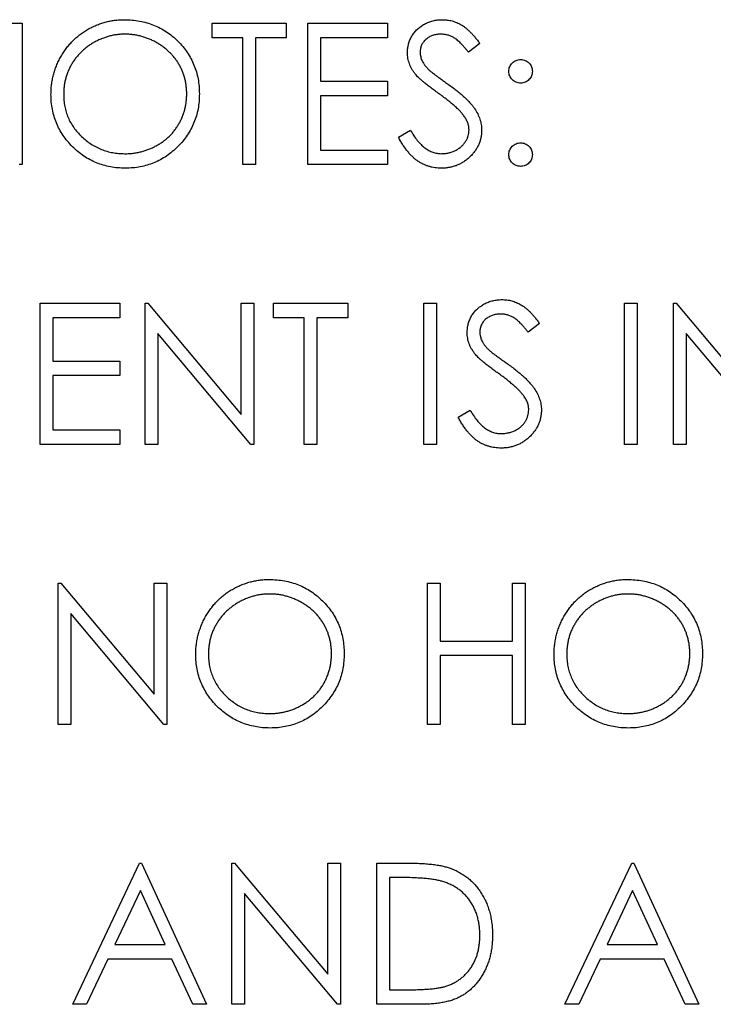
# Model space of a CAD drawing. Units: millimetres. Extents: x 4026 to 15281, y 3865 to 6854.
# Drawn here: x 4050 to 4066, y 6823 to 6845 of the extents above; entities that cross this region are included whole.
import ezdxf

# ---------------------------------------------------------------- set-up
doc = ezdxf.new("R2010")
doc.units = ezdxf.units.MM
doc.header["$LTSCALE"] = 15
doc.header["$MEASUREMENT"] = 0
doc.layers.add('CONST1', color=3, linetype='Continuous')

msp = doc.modelspace()

# ---------------------------------------------------------------- linework, layer by layer
at = {"layer": 'CONST1'}
for p, q in [((4050.019, 6844.896), (4050.304, 6844.896)), ((4050.304, 6844.896), (4050.304, 6841.721)), ((4054.578, 6844.896), (4056.247, 6844.896)), ((4054.578, 6844.57), (4054.578, 6844.896)), ((4056.247, 6844.896), (4056.247, 6844.57)), ((4056.736, 6844.896), (4058.527, 6844.896)), ((4056.736, 6841.721), (4056.736, 6844.896)), ((4058.527, 6844.896), (4058.527, 6844.57)), ((4055.27, 6844.57), (4054.578, 6844.57)), ((4055.27, 6841.721), (4055.27, 6844.57)), ((4055.555, 6844.57), (4055.555, 6841.721)), ((4056.247, 6844.57), (4055.555, 6844.57)), ((4057.021, 6844.57), (4057.021, 6843.593)), ((4058.527, 6844.57), (4057.021, 6844.57)), ((4060.603, 6844.44), (4060.345, 6844.244)), ((4057.021, 6843.593), (4058.527, 6843.593)), ((4058.527, 6843.593), (4058.527, 6843.267)), ((4057.021, 6843.267), (4057.021, 6842.046)), ((4058.527, 6843.267), (4057.021, 6843.267)), ((4058.771, 6842.333), (4059.039, 6842.494)), ((4057.021, 6842.046), (4058.527, 6842.046)), ((4058.527, 6842.046), (4058.527, 6841.721)), ((4050.304, 6841.721), (4050.239, 6841.721)), ((4055.555, 6841.721), (4055.27, 6841.721)), ((4058.527, 6841.721), (4056.736, 6841.721)), ((4050.711, 6838.604), (4052.502, 6838.604)), ((4050.711, 6835.429), (4050.711, 6838.604)), ((4052.502, 6838.604), (4052.502, 6838.278)), ((4053.072, 6838.604), (4053.132, 6838.604)), ((4053.072, 6835.429), (4053.072, 6838.604)), ((4053.132, 6838.604), (4055.23, 6836.105)), ((4055.23, 6838.604), (4055.515, 6838.604)), ((4055.23, 6836.105), (4055.23, 6838.604)), ((4055.515, 6838.604), (4055.515, 6835.429)), ((4055.962, 6838.604), (4057.631, 6838.604)), ((4055.962, 6838.278), (4055.962, 6838.604)), ((4057.631, 6838.604), (4057.631, 6838.278)), ((4059.341, 6838.604), (4059.626, 6838.604)), ((4059.341, 6835.429), (4059.341, 6838.604)), ((4059.626, 6838.604), (4059.626, 6835.429)), ((4063.859, 6838.604), (4064.144, 6838.604)), ((4063.859, 6835.429), (4063.859, 6838.604)), ((4064.144, 6838.604), (4064.144, 6835.429)), ((4064.958, 6838.604), (4065.018, 6838.604)), ((4064.958, 6835.429), (4064.958, 6838.604)), ((4065.018, 6838.604), (4067.116, 6836.105)), ((4050.996, 6838.278), (4050.996, 6837.301)), ((4052.502, 6838.278), (4050.996, 6838.278)), ((4056.654, 6838.278), (4055.962, 6838.278)), ((4056.654, 6835.429), (4056.654, 6838.278)), ((4056.939, 6838.278), (4056.939, 6835.429)), ((4057.631, 6838.278), (4056.939, 6838.278)), ((4061.946, 6838.148), (4061.688, 6837.953)), ((4055.45, 6835.429), (4053.357, 6837.922)), ((4053.357, 6837.922), (4053.357, 6835.429)), ((4065.243, 6837.922), (4065.243, 6835.429)), ((4067.336, 6835.429), (4065.243, 6837.922)), ((4050.996, 6837.301), (4052.502, 6837.301)), ((4052.502, 6837.301), (4052.502, 6836.976)), ((4050.996, 6836.976), (4050.996, 6835.755)), ((4052.502, 6836.976), (4050.996, 6836.976)), ((4060.114, 6836.041), (4060.383, 6836.202)), ((4050.996, 6835.755), (4052.502, 6835.755)), ((4052.502, 6835.755), (4052.502, 6835.429)), ((4052.502, 6835.429), (4050.711, 6835.429)), ((4053.357, 6835.429), (4053.072, 6835.429)), ((4055.515, 6835.429), (4055.45, 6835.429)), ((4056.939, 6835.429), (4056.654, 6835.429)), ((4059.626, 6835.429), (4059.341, 6835.429)), ((4064.144, 6835.429), (4063.859, 6835.429)), ((4065.243, 6835.429), (4064.958, 6835.429)), ((4051.118, 6832.312), (4051.178, 6832.312)), ((4051.118, 6829.137), (4051.118, 6832.312)), ((4051.178, 6832.312), (4053.276, 6829.813)), ((4053.276, 6832.312), (4053.561, 6832.312)), ((4053.276, 6829.813), (4053.276, 6832.312)), ((4053.561, 6832.312), (4053.561, 6829.137)), ((4059.422, 6832.312), (4059.707, 6832.312)), ((4059.422, 6829.137), (4059.422, 6832.312)), ((4059.707, 6832.312), (4059.707, 6831.01)), ((4061.335, 6831.01), (4061.335, 6832.312)), ((4061.335, 6832.312), (4061.62, 6832.312)), ((4061.62, 6832.312), (4061.62, 6829.137)), ((4051.403, 6831.63), (4051.403, 6829.137)), ((4053.496, 6829.137), (4051.403, 6831.63)), ((4059.707, 6831.01), (4061.335, 6831.01)), ((4059.707, 6830.684), (4059.707, 6829.137)), ((4061.335, 6830.684), (4059.707, 6830.684)), ((4061.335, 6829.137), (4061.335, 6830.684)), ((4051.403, 6829.137), (4051.118, 6829.137)), ((4053.561, 6829.137), (4053.496, 6829.137)), ((4059.707, 6829.137), (4059.422, 6829.137)), ((4061.62, 6829.137), (4061.335, 6829.137)), ((4051.444, 6822.846), (4052.95, 6826.021)), ((4052.95, 6826.021), (4052.991, 6826.021)), ((4052.991, 6826.021), (4054.456, 6822.846)), ((4055.026, 6826.021), (4055.086, 6826.021)), ((4055.026, 6822.846), (4055.026, 6826.021)), ((4055.086, 6826.021), (4057.184, 6823.522)), ((4057.184, 6826.021), (4057.468, 6826.021)), ((4057.184, 6823.522), (4057.184, 6826.021)), ((4057.468, 6826.021), (4057.468, 6822.846)), ((4058.283, 6826.021), (4058.924, 6826.021)), ((4058.283, 6822.846), (4058.283, 6826.021)), ((4062.516, 6822.846), (4064.022, 6826.021)), ((4064.022, 6826.021), (4064.063, 6826.021)), ((4064.063, 6826.021), (4065.528, 6822.846)), ((4058.567, 6825.695), (4058.567, 6823.171)), ((4058.791, 6825.695), (4058.567, 6825.695)), ((4052.967, 6825.402), (4052.392, 6824.189)), ((4053.527, 6824.189), (4052.967, 6825.402)), ((4055.311, 6825.339), (4055.311, 6822.846)), ((4057.404, 6822.846), (4055.311, 6825.339)), ((4064.039, 6825.402), (4063.464, 6824.189)), ((4064.599, 6824.189), (4064.039, 6825.402)), ((4052.392, 6824.189), (4053.527, 6824.189)), ((4063.464, 6824.189), (4064.599, 6824.189)), ((4052.238, 6823.863), (4051.755, 6822.846)), ((4053.677, 6823.863), (4052.238, 6823.863)), ((4054.147, 6822.846), (4053.677, 6823.863)), ((4063.31, 6823.863), (4062.827, 6822.846)), ((4064.749, 6823.863), (4063.31, 6823.863)), ((4065.218, 6822.846), (4064.749, 6823.863)), ((4058.567, 6823.171), (4058.932, 6823.171)), ((4051.755, 6822.846), (4051.444, 6822.846)), ((4054.456, 6822.846), (4054.147, 6822.846)), ((4055.311, 6822.846), (4055.026, 6822.846)), ((4057.468, 6822.846), (4057.404, 6822.846)), ((4059.266, 6822.846), (4058.283, 6822.846)), ((4062.827, 6822.846), (4062.516, 6822.846)), ((4065.528, 6822.846), (4065.218, 6822.846))]:
    msp.add_line(p, q, dxfattribs=at)
for points, knots in [([(4050.956, 6843.294), (4050.956, 6843.332), (4050.957, 6843.407), (4050.969, 6843.518), (4050.986, 6843.628), (4051.01, 6843.736), (4051.041, 6843.841), (4051.078, 6843.944), (4051.124, 6844.045), (4051.175, 6844.144), (4051.233, 6844.239), (4051.296, 6844.328), (4051.363, 6844.414), (4051.437, 6844.492), (4051.515, 6844.567), (4051.598, 6844.635), (4051.685, 6844.699), (4051.778, 6844.757), (4051.874, 6844.809), (4051.973, 6844.853), (4052.073, 6844.892), (4052.176, 6844.923), (4052.28, 6844.947), (4052.386, 6844.964), (4052.495, 6844.976), (4052.567, 6844.977), (4052.604, 6844.977)], [0, 0, 0, 0, 0.043209, 0.085873, 0.12812, 0.170152, 0.211918, 0.253753, 0.296006, 0.338443, 0.381015, 0.42282, 0.464089, 0.505126, 0.545975, 0.586985, 0.628339, 0.670084, 0.711992, 0.753039, 0.794049, 0.834886, 0.875498, 0.916547, 0.958004, 1, 1, 1, 1]), ([(4052.604, 6844.977), (4052.663, 6844.976), (4052.778, 6844.973), (4052.948, 6844.95), (4053.11, 6844.912), (4053.266, 6844.86), (4053.413, 6844.791), (4053.553, 6844.708), (4053.686, 6844.61), (4053.81, 6844.497), (4053.923, 6844.374), (4054.023, 6844.243), (4054.106, 6844.104), (4054.175, 6843.959), (4054.228, 6843.806), (4054.266, 6843.647), (4054.289, 6843.48), (4054.292, 6843.367), (4054.293, 6843.309)], [0, 0, 0, 0, 0.06657, 0.130749, 0.1934128, 0.2549894, 0.3161136, 0.3772618, 0.4394008, 0.5029706, 0.566525, 0.6282311, 0.6890906, 0.7493447, 0.8101696, 0.8716098, 0.9348692, 1, 1, 1, 1]), ([(4058.975, 6844.236), (4058.976, 6844.27), (4058.978, 6844.336), (4058.998, 6844.433), (4059.029, 6844.526), (4059.073, 6844.613), (4059.129, 6844.693), (4059.195, 6844.766), (4059.273, 6844.828), (4059.358, 6844.881), (4059.452, 6844.923), (4059.55, 6844.955), (4059.652, 6844.973), (4059.722, 6844.976), (4059.757, 6844.977)], [0, 0, 0, 0, 0.083785, 0.16578, 0.24628, 0.327461, 0.408797, 0.489715, 0.571376, 0.655523, 0.741019, 0.826547, 0.911989, 1, 1, 1, 1]), ([(4059.757, 6844.977), (4059.794, 6844.976), (4059.869, 6844.973), (4059.978, 6844.951), (4060.083, 6844.914), (4060.168, 6844.872), (4060.235, 6844.83), (4060.285, 6844.792), (4060.336, 6844.748), (4060.389, 6844.698), (4060.441, 6844.642), (4060.495, 6844.58), (4060.55, 6844.513), (4060.585, 6844.464), (4060.603, 6844.44)], [0, 0, 0, 0, 0.107233, 0.213252, 0.31883, 0.426794, 0.483646, 0.543604, 0.608308, 0.677127, 0.750686, 0.828713, 0.91219, 1, 1, 1, 1]), ([(4052.618, 6844.651), (4052.588, 6844.651), (4052.528, 6844.65), (4052.439, 6844.641), (4052.351, 6844.627), (4052.264, 6844.607), (4052.179, 6844.581), (4052.094, 6844.55), (4052.011, 6844.513), (4051.93, 6844.47), (4051.851, 6844.424), (4051.777, 6844.372), (4051.706, 6844.317), (4051.641, 6844.257), (4051.58, 6844.194), (4051.522, 6844.127), (4051.47, 6844.056), (4051.422, 6843.981), (4051.38, 6843.903), (4051.342, 6843.823), (4051.311, 6843.74), (4051.286, 6843.655), (4051.265, 6843.569), (4051.251, 6843.48), (4051.242, 6843.388), (4051.241, 6843.327), (4051.241, 6843.295)], [0, 0, 0, 0, 0.042023, 0.083645, 0.124984, 0.166247, 0.207702, 0.249631, 0.291742, 0.334743, 0.37746, 0.419556, 0.461044, 0.502096, 0.542891, 0.583801, 0.624864, 0.666225, 0.707399, 0.748557, 0.789655, 0.83074, 0.87207, 0.913993, 0.956498, 1, 1, 1, 1]), ([(4054.009, 6843.31), (4054.008, 6843.341), (4054.007, 6843.402), (4053.998, 6843.492), (4053.984, 6843.58), (4053.964, 6843.666), (4053.939, 6843.75), (4053.908, 6843.831), (4053.871, 6843.91), (4053.828, 6843.987), (4053.78, 6844.06), (4053.728, 6844.131), (4053.671, 6844.196), (4053.61, 6844.259), (4053.543, 6844.318), (4053.472, 6844.372), (4053.397, 6844.424), (4053.317, 6844.47), (4053.235, 6844.513), (4053.15, 6844.55), (4053.064, 6844.581), (4052.978, 6844.607), (4052.889, 6844.627), (4052.8, 6844.641), (4052.71, 6844.65), (4052.649, 6844.651), (4052.618, 6844.651)], [0, 0, 0, 0, 0.042915, 0.08513, 0.126473, 0.167453, 0.207976, 0.248249, 0.28875, 0.32967, 0.370537, 0.411129, 0.451819, 0.492406, 0.533486, 0.575263, 0.617441, 0.660672, 0.70394, 0.746868, 0.789079, 0.831104, 0.873238, 0.915166, 0.957381, 1, 1, 1, 1]), ([(4059.725, 6844.651), (4059.692, 6844.65), (4059.629, 6844.648), (4059.539, 6844.625), (4059.458, 6844.589), (4059.389, 6844.537), (4059.331, 6844.477), (4059.289, 6844.407), (4059.264, 6844.33), (4059.261, 6844.277), (4059.259, 6844.249)], [0, 0, 0, 0, 0.143073, 0.275903, 0.402371, 0.528414, 0.650356, 0.765895, 0.880774, 1, 1, 1, 1]), ([(4060.345, 6844.244), (4060.33, 6844.264), (4060.3, 6844.303), (4060.254, 6844.357), (4060.211, 6844.406), (4060.169, 6844.449), (4060.13, 6844.488), (4060.092, 6844.521), (4060.055, 6844.549), (4060.009, 6844.579), (4059.951, 6844.608), (4059.879, 6844.633), (4059.803, 6844.648), (4059.751, 6844.65), (4059.725, 6844.651)], [0, 0, 0, 0, 0.098469, 0.189629, 0.274184, 0.352183, 0.423199, 0.488551, 0.548473, 0.60144, 0.701198, 0.799592, 0.898545, 1, 1, 1, 1]), ([(4059.152, 6843.753), (4059.138, 6843.771), (4059.11, 6843.808), (4059.074, 6843.866), (4059.043, 6843.924), (4059.019, 6843.985), (4058.998, 6844.046), (4058.984, 6844.108), (4058.976, 6844.172), (4058.975, 6844.215), (4058.975, 6844.236)], [0, 0, 0, 0, 0.133507, 0.262559, 0.388264, 0.512667, 0.633722, 0.755394, 0.877553, 1, 1, 1, 1]), ([(4059.259, 6844.249), (4059.26, 6844.232), (4059.261, 6844.198), (4059.271, 6844.148), (4059.283, 6844.098), (4059.304, 6844.048), (4059.332, 6843.998), (4059.368, 6843.946), (4059.415, 6843.892), (4059.45, 6843.858), (4059.469, 6843.839)], [0, 0, 0, 0, 0.107285, 0.214746, 0.322939, 0.434116, 0.553412, 0.686073, 0.834256, 1, 1, 1, 1]), ([(4061.254, 6843.817), (4061.255, 6843.834), (4061.257, 6843.869), (4061.272, 6843.919), (4061.297, 6843.964), (4061.331, 6844.004), (4061.371, 6844.039), (4061.417, 6844.063), (4061.466, 6844.079), (4061.501, 6844.081), (4061.519, 6844.082)], [0, 0, 0, 0, 0.126257, 0.2494068, 0.3714648, 0.4988052, 0.6271285, 0.7505355, 0.8722177, 1, 1, 1, 1]), ([(4061.519, 6844.082), (4061.536, 6844.08), (4061.571, 6844.078), (4061.621, 6844.064), (4061.666, 6844.039), (4061.707, 6844.006), (4061.74, 6843.965), (4061.766, 6843.92), (4061.78, 6843.87), (4061.782, 6843.835), (4061.783, 6843.817)], [0, 0, 0, 0, 0.1275189, 0.2499859, 0.3717924, 0.4988704, 0.6259484, 0.7484917, 0.8709588, 1, 1, 1, 1]), ([(4059.672, 6843.321), (4059.639, 6843.345), (4059.575, 6843.39), (4059.486, 6843.458), (4059.406, 6843.519), (4059.336, 6843.576), (4059.276, 6843.627), (4059.225, 6843.673), (4059.184, 6843.714), (4059.162, 6843.741), (4059.152, 6843.753)], [0, 0, 0, 0, 0.181535, 0.347082, 0.495568, 0.628357, 0.74552, 0.845831, 0.930782, 1, 1, 1, 1]), ([(4059.469, 6843.839), (4059.476, 6843.833), (4059.492, 6843.818), (4059.522, 6843.794), (4059.562, 6843.764), (4059.611, 6843.728), (4059.669, 6843.685), (4059.736, 6843.637), (4059.813, 6843.582), (4059.867, 6843.543), (4059.896, 6843.523)], [0, 0, 0, 0, 0.052594, 0.124952, 0.218094, 0.333502, 0.468789, 0.624938, 0.801683, 1, 1, 1, 1]), ([(4061.519, 6843.552), (4061.501, 6843.553), (4061.466, 6843.555), (4061.417, 6843.57), (4061.371, 6843.594), (4061.331, 6843.628), (4061.297, 6843.668), (4061.272, 6843.714), (4061.257, 6843.764), (4061.255, 6843.799), (4061.254, 6843.817)], [0, 0, 0, 0, 0.127574, 0.248624, 0.371829, 0.498962, 0.626095, 0.747954, 0.870903, 1, 1, 1, 1]), ([(4061.783, 6843.817), (4061.782, 6843.799), (4061.78, 6843.764), (4061.766, 6843.714), (4061.74, 6843.669), (4061.707, 6843.628), (4061.666, 6843.595), (4061.621, 6843.57), (4061.571, 6843.555), (4061.536, 6843.553), (4061.519, 6843.552)], [0, 0, 0, 0, 0.129041, 0.251508, 0.374052, 0.50113, 0.628208, 0.750014, 0.872481, 1, 1, 1, 1]), ([(4059.896, 6843.523), (4059.93, 6843.498), (4059.997, 6843.449), (4060.092, 6843.377), (4060.178, 6843.305), (4060.255, 6843.236), (4060.325, 6843.169), (4060.386, 6843.104), (4060.439, 6843.042), (4060.497, 6842.961), (4060.555, 6842.863), (4060.606, 6842.742), (4060.637, 6842.62), (4060.641, 6842.539), (4060.643, 6842.498)], [0, 0, 0, 0, 0.096972, 0.187773, 0.272396, 0.351321, 0.424335, 0.491909, 0.554233, 0.611268, 0.716348, 0.81454, 0.908495, 1, 1, 1, 1]), ([(4052.63, 6841.639), (4052.572, 6841.641), (4052.459, 6841.643), (4052.292, 6841.667), (4052.132, 6841.704), (4051.979, 6841.757), (4051.834, 6841.826), (4051.694, 6841.91), (4051.562, 6842.009), (4051.439, 6842.121), (4051.325, 6842.244), (4051.227, 6842.375), (4051.143, 6842.513), (4051.075, 6842.657), (4051.021, 6842.807), (4050.984, 6842.964), (4050.96, 6843.127), (4050.957, 6843.238), (4050.956, 6843.294)], [0, 0, 0, 0, 0.065819, 0.129747, 0.192072, 0.253459, 0.31457, 0.37628, 0.439026, 0.503267, 0.567493, 0.629705, 0.691, 0.751452, 0.812004, 0.87315, 0.935635, 1, 1, 1, 1]), ([(4051.241, 6843.295), (4051.242, 6843.25), (4051.244, 6843.159), (4051.264, 6843.027), (4051.295, 6842.9), (4051.34, 6842.779), (4051.396, 6842.662), (4051.466, 6842.552), (4051.549, 6842.447), (4051.643, 6842.349), (4051.746, 6842.259), (4051.855, 6842.18), (4051.969, 6842.114), (4052.089, 6842.06), (4052.214, 6842.017), (4052.344, 6841.987), (4052.479, 6841.968), (4052.571, 6841.966), (4052.618, 6841.965)], [0, 0, 0, 0, 0.064504, 0.126899, 0.187747, 0.24815, 0.308586, 0.369583, 0.431827, 0.49618, 0.560668, 0.623504, 0.68526, 0.746537, 0.808327, 0.870486, 0.934317, 1, 1, 1, 1]), ([(4052.618, 6841.965), (4052.65, 6841.965), (4052.712, 6841.966), (4052.804, 6841.975), (4052.895, 6841.989), (4052.985, 6842.008), (4053.072, 6842.033), (4053.158, 6842.063), (4053.241, 6842.1), (4053.323, 6842.141), (4053.401, 6842.187), (4053.476, 6842.237), (4053.545, 6842.292), (4053.611, 6842.351), (4053.672, 6842.413), (4053.729, 6842.48), (4053.781, 6842.551), (4053.828, 6842.626), (4053.871, 6842.704), (4053.908, 6842.784), (4053.939, 6842.867), (4053.964, 6842.951), (4053.984, 6843.038), (4053.998, 6843.127), (4054.007, 6843.218), (4054.008, 6843.279), (4054.009, 6843.31)], [0, 0, 0, 0, 0.043633, 0.086538, 0.129177, 0.171436, 0.213416, 0.255266, 0.297369, 0.339941, 0.382347, 0.423953, 0.464871, 0.505572, 0.546003, 0.586568, 0.627065, 0.668271, 0.709549, 0.750428, 0.791096, 0.832027, 0.873136, 0.914611, 0.956956, 1, 1, 1, 1]), ([(4054.293, 6843.309), (4054.292, 6843.252), (4054.289, 6843.14), (4054.266, 6842.974), (4054.228, 6842.816), (4054.175, 6842.663), (4054.107, 6842.518), (4054.023, 6842.379), (4053.924, 6842.247), (4053.811, 6842.123), (4053.688, 6842.01), (4053.557, 6841.911), (4053.419, 6841.826), (4053.273, 6841.758), (4053.122, 6841.704), (4052.964, 6841.667), (4052.799, 6841.643), (4052.687, 6841.641), (4052.63, 6841.639)], [0, 0, 0, 0, 0.065227, 0.128569, 0.19032, 0.251378, 0.312388, 0.373789, 0.436431, 0.500567, 0.564687, 0.627136, 0.688455, 0.749246, 0.810155, 0.871671, 0.934773, 1, 1, 1, 1]), ([(4060.245, 6842.815), (4060.23, 6842.833), (4060.201, 6842.871), (4060.149, 6842.928), (4060.089, 6842.986), (4060.022, 6843.049), (4059.946, 6843.113), (4059.863, 6843.181), (4059.77, 6843.25), (4059.706, 6843.297), (4059.672, 6843.321)], [0, 0, 0, 0, 0.090279, 0.18953, 0.299198, 0.418926, 0.548376, 0.688136, 0.839084, 1, 1, 1, 1]), ([(4060.359, 6842.503), (4060.357, 6842.529), (4060.354, 6842.583), (4060.331, 6842.662), (4060.295, 6842.741), (4060.262, 6842.789), (4060.245, 6842.815)], [0, 0, 0, 0, 0.234723, 0.477158, 0.728556, 1, 1, 1, 1]), ([(4059.039, 6842.494), (4059.064, 6842.452), (4059.112, 6842.372), (4059.192, 6842.264), (4059.275, 6842.172), (4059.361, 6842.097), (4059.45, 6842.038), (4059.543, 6841.996), (4059.639, 6841.97), (4059.704, 6841.966), (4059.736, 6841.965)], [0, 0, 0, 0, 0.159004, 0.304646, 0.438547, 0.562322, 0.677433, 0.786897, 0.893611, 1, 1, 1, 1]), ([(4059.736, 6841.965), (4059.764, 6841.966), (4059.82, 6841.967), (4059.901, 6841.982), (4059.98, 6842.005), (4060.055, 6842.037), (4060.125, 6842.076), (4060.186, 6842.124), (4060.239, 6842.177), (4060.282, 6842.236), (4060.316, 6842.3), (4060.341, 6842.366), (4060.355, 6842.434), (4060.357, 6842.48), (4060.359, 6842.503)], [0, 0, 0, 0, 0.091264, 0.18093, 0.270088, 0.360156, 0.448343, 0.532666, 0.613834, 0.693982, 0.772716, 0.849335, 0.923967, 1, 1, 1, 1]), ([(4060.643, 6842.498), (4060.643, 6842.47), (4060.642, 6842.414), (4060.628, 6842.331), (4060.608, 6842.25), (4060.578, 6842.173), (4060.542, 6842.098), (4060.495, 6842.027), (4060.441, 6841.958), (4060.38, 6841.894), (4060.312, 6841.835), (4060.241, 6841.782), (4060.165, 6841.738), (4060.087, 6841.702), (4060.004, 6841.674), (4059.918, 6841.654), (4059.828, 6841.641), (4059.767, 6841.64), (4059.736, 6841.639)], [0, 0, 0, 0, 0.061484, 0.121775, 0.18092, 0.240256, 0.300114, 0.361146, 0.423501, 0.488669, 0.553954, 0.617581, 0.680238, 0.742187, 0.804663, 0.868259, 0.93302, 1, 1, 1, 1]), ([(4059.736, 6841.639), (4059.713, 6841.64), (4059.665, 6841.641), (4059.594, 6841.649), (4059.525, 6841.66), (4059.459, 6841.679), (4059.393, 6841.701), (4059.33, 6841.728), (4059.268, 6841.761), (4059.207, 6841.798), (4059.148, 6841.842), (4059.091, 6841.893), (4059.034, 6841.949), (4058.979, 6842.013), (4058.925, 6842.083), (4058.872, 6842.16), (4058.82, 6842.244), (4058.788, 6842.303), (4058.771, 6842.333)], [0, 0, 0, 0, 0.057208, 0.113696, 0.169178, 0.224159, 0.27872, 0.333794, 0.389241, 0.445822, 0.503704, 0.564294, 0.627975, 0.695038, 0.765373, 0.839611, 0.917538, 1, 1, 1, 1]), ([(4061.254, 6841.945), (4061.255, 6841.962), (4061.257, 6841.997), (4061.272, 6842.047), (4061.297, 6842.093), (4061.331, 6842.133), (4061.371, 6842.167), (4061.417, 6842.192), (4061.466, 6842.206), (4061.501, 6842.208), (4061.519, 6842.209)], [0, 0, 0, 0, 0.129097, 0.252046, 0.373905, 0.501038, 0.628171, 0.751376, 0.872426, 1, 1, 1, 1]), ([(4061.519, 6842.209), (4061.536, 6842.208), (4061.571, 6842.206), (4061.621, 6842.192), (4061.666, 6842.167), (4061.707, 6842.133), (4061.74, 6842.093), (4061.766, 6842.048), (4061.78, 6841.997), (4061.782, 6841.962), (4061.783, 6841.945)], [0, 0, 0, 0, 0.127519, 0.249986, 0.371792, 0.49887, 0.625948, 0.748492, 0.870959, 1, 1, 1, 1]), ([(4061.519, 6841.68), (4061.501, 6841.681), (4061.466, 6841.683), (4061.417, 6841.698), (4061.371, 6841.723), (4061.33, 6841.756), (4061.297, 6841.797), (4061.272, 6841.843), (4061.257, 6841.892), (4061.255, 6841.927), (4061.254, 6841.945)], [0, 0, 0, 0, 0.127757, 0.249414, 0.372796, 0.500111, 0.62861, 0.750643, 0.873768, 1, 1, 1, 1]), ([(4061.783, 6841.945), (4061.782, 6841.927), (4061.78, 6841.893), (4061.766, 6841.842), (4061.74, 6841.797), (4061.707, 6841.756), (4061.666, 6841.723), (4061.621, 6841.698), (4061.571, 6841.683), (4061.536, 6841.681), (4061.519, 6841.68)], [0, 0, 0, 0, 0.126178, 0.248821, 0.37154, 0.499984, 0.627244, 0.749226, 0.872298, 1, 1, 1, 1]), ([(4060.318, 6837.944), (4060.319, 6837.978), (4060.321, 6838.044), (4060.341, 6838.142), (4060.372, 6838.234), (4060.416, 6838.322), (4060.473, 6838.401), (4060.538, 6838.475), (4060.616, 6838.536), (4060.701, 6838.59), (4060.795, 6838.632), (4060.893, 6838.664), (4060.995, 6838.681), (4061.065, 6838.684), (4061.1, 6838.685)], [0, 0, 0, 0, 0.083785, 0.16578, 0.24628, 0.327461, 0.408797, 0.489715, 0.571376, 0.655523, 0.741019, 0.826547, 0.911989, 1, 1, 1, 1]), ([(4061.1, 6838.685), (4061.138, 6838.684), (4061.212, 6838.682), (4061.321, 6838.659), (4061.427, 6838.622), (4061.512, 6838.58), (4061.578, 6838.539), (4061.628, 6838.5), (4061.68, 6838.457), (4061.732, 6838.407), (4061.785, 6838.351), (4061.838, 6838.289), (4061.893, 6838.221), (4061.928, 6838.173), (4061.946, 6838.148)], [0, 0, 0, 0, 0.107233, 0.213252, 0.31883, 0.426794, 0.483646, 0.543604, 0.608308, 0.677127, 0.750686, 0.828713, 0.91219, 1, 1, 1, 1]), ([(4061.068, 6838.36), (4061.036, 6838.359), (4060.972, 6838.357), (4060.882, 6838.333), (4060.802, 6838.297), (4060.732, 6838.246), (4060.674, 6838.185), (4060.633, 6838.116), (4060.607, 6838.039), (4060.604, 6837.985), (4060.603, 6837.958)], [0, 0, 0, 0, 0.143073, 0.275903, 0.402371, 0.528414, 0.650356, 0.765895, 0.880774, 1, 1, 1, 1]), ([(4061.688, 6837.953), (4061.673, 6837.973), (4061.643, 6838.011), (4061.597, 6838.065), (4061.555, 6838.115), (4061.512, 6838.158), (4061.473, 6838.196), (4061.435, 6838.229), (4061.398, 6838.257), (4061.352, 6838.287), (4061.294, 6838.317), (4061.222, 6838.342), (4061.146, 6838.357), (4061.094, 6838.359), (4061.068, 6838.36)], [0, 0, 0, 0, 0.098469, 0.189629, 0.274184, 0.352183, 0.423199, 0.488551, 0.548473, 0.60144, 0.701198, 0.799592, 0.898545, 1, 1, 1, 1]), ([(4060.495, 6837.461), (4060.481, 6837.48), (4060.454, 6837.516), (4060.417, 6837.574), (4060.386, 6837.633), (4060.362, 6837.693), (4060.342, 6837.754), (4060.328, 6837.817), (4060.319, 6837.88), (4060.318, 6837.923), (4060.318, 6837.944)], [0, 0, 0, 0, 0.133507, 0.262559, 0.388264, 0.512667, 0.633722, 0.755394, 0.877553, 1, 1, 1, 1]), ([(4060.603, 6837.958), (4060.603, 6837.941), (4060.604, 6837.907), (4060.614, 6837.856), (4060.627, 6837.806), (4060.647, 6837.756), (4060.675, 6837.706), (4060.712, 6837.654), (4060.758, 6837.601), (4060.793, 6837.566), (4060.812, 6837.548)], [0, 0, 0, 0, 0.107285, 0.214746, 0.322939, 0.434116, 0.553412, 0.686073, 0.834256, 1, 1, 1, 1]), ([(4060.812, 6837.548), (4060.819, 6837.541), (4060.835, 6837.527), (4060.866, 6837.502), (4060.906, 6837.473), (4060.954, 6837.436), (4061.012, 6837.393), (4061.08, 6837.345), (4061.156, 6837.29), (4061.21, 6837.252), (4061.239, 6837.231)], [0, 0, 0, 0, 0.052594, 0.124952, 0.218094, 0.333502, 0.468789, 0.624938, 0.801683, 1, 1, 1, 1]), ([(4061.016, 6837.029), (4060.982, 6837.053), (4060.918, 6837.098), (4060.829, 6837.166), (4060.749, 6837.228), (4060.679, 6837.284), (4060.619, 6837.336), (4060.568, 6837.381), (4060.528, 6837.422), (4060.505, 6837.449), (4060.495, 6837.461)], [0, 0, 0, 0, 0.181535, 0.347082, 0.495568, 0.628357, 0.74552, 0.845831, 0.930782, 1, 1, 1, 1]), ([(4061.239, 6837.231), (4061.273, 6837.206), (4061.34, 6837.158), (4061.435, 6837.085), (4061.521, 6837.014), (4061.599, 6836.944), (4061.668, 6836.878), (4061.729, 6836.813), (4061.783, 6836.75), (4061.84, 6836.67), (4061.899, 6836.571), (4061.949, 6836.45), (4061.981, 6836.329), (4061.985, 6836.247), (4061.987, 6836.207)], [0, 0, 0, 0, 0.096972, 0.187773, 0.272396, 0.351321, 0.424335, 0.491909, 0.554233, 0.611268, 0.716348, 0.81454, 0.908495, 1, 1, 1, 1]), ([(4061.588, 6836.523), (4061.574, 6836.541), (4061.544, 6836.579), (4061.493, 6836.636), (4061.432, 6836.695), (4061.365, 6836.757), (4061.289, 6836.821), (4061.206, 6836.889), (4061.114, 6836.959), (4061.049, 6837.005), (4061.016, 6837.029)], [0, 0, 0, 0, 0.090279, 0.18953, 0.299198, 0.418926, 0.548376, 0.688136, 0.839084, 1, 1, 1, 1]), ([(4061.702, 6836.211), (4061.7, 6836.238), (4061.698, 6836.291), (4061.675, 6836.371), (4061.639, 6836.449), (4061.605, 6836.498), (4061.588, 6836.523)], [0, 0, 0, 0, 0.234723, 0.477158, 0.728556, 1, 1, 1, 1]), ([(4060.383, 6836.202), (4060.408, 6836.161), (4060.455, 6836.081), (4060.535, 6835.972), (4060.618, 6835.88), (4060.704, 6835.805), (4060.793, 6835.746), (4060.886, 6835.704), (4060.982, 6835.678), (4061.047, 6835.675), (4061.08, 6835.673)], [0, 0, 0, 0, 0.159004, 0.304646, 0.438547, 0.562322, 0.677433, 0.786897, 0.893611, 1, 1, 1, 1]), ([(4061.08, 6835.673), (4061.108, 6835.674), (4061.163, 6835.676), (4061.244, 6835.69), (4061.323, 6835.713), (4061.398, 6835.745), (4061.468, 6835.785), (4061.529, 6835.832), (4061.582, 6835.885), (4061.626, 6835.945), (4061.659, 6836.009), (4061.684, 6836.074), (4061.699, 6836.142), (4061.701, 6836.188), (4061.702, 6836.211)], [0, 0, 0, 0, 0.091264, 0.18093, 0.270088, 0.360156, 0.448343, 0.532666, 0.613834, 0.693982, 0.772716, 0.849335, 0.923967, 1, 1, 1, 1]), ([(4061.987, 6836.207), (4061.986, 6836.178), (4061.985, 6836.122), (4061.971, 6836.039), (4061.951, 6835.959), (4061.922, 6835.882), (4061.885, 6835.807), (4061.839, 6835.736), (4061.785, 6835.667), (4061.723, 6835.602), (4061.655, 6835.543), (4061.584, 6835.49), (4061.509, 6835.446), (4061.43, 6835.41), (4061.347, 6835.382), (4061.261, 6835.362), (4061.172, 6835.35), (4061.111, 6835.348), (4061.08, 6835.348)], [0, 0, 0, 0, 0.061484, 0.121775, 0.18092, 0.240256, 0.300114, 0.361146, 0.423501, 0.488669, 0.553954, 0.617581, 0.680238, 0.742187, 0.804663, 0.868259, 0.93302, 1, 1, 1, 1]), ([(4061.08, 6835.348), (4061.056, 6835.348), (4061.008, 6835.349), (4060.938, 6835.357), (4060.869, 6835.369), (4060.802, 6835.387), (4060.736, 6835.409), (4060.673, 6835.436), (4060.611, 6835.469), (4060.55, 6835.507), (4060.491, 6835.55), (4060.434, 6835.601), (4060.377, 6835.658), (4060.322, 6835.721), (4060.268, 6835.792), (4060.215, 6835.869), (4060.163, 6835.952), (4060.131, 6836.011), (4060.114, 6836.041)], [0, 0, 0, 0, 0.057208, 0.113696, 0.169178, 0.224159, 0.27872, 0.333794, 0.389241, 0.445822, 0.503704, 0.564294, 0.627975, 0.695038, 0.765373, 0.839611, 0.917538, 1, 1, 1, 1]), ([(4054.212, 6830.711), (4054.213, 6830.749), (4054.213, 6830.824), (4054.225, 6830.935), (4054.242, 6831.045), (4054.266, 6831.152), (4054.298, 6831.258), (4054.335, 6831.361), (4054.38, 6831.462), (4054.432, 6831.561), (4054.489, 6831.655), (4054.553, 6831.745), (4054.62, 6831.83), (4054.693, 6831.909), (4054.771, 6831.983), (4054.854, 6832.052), (4054.942, 6832.116), (4055.035, 6832.173), (4055.13, 6832.225), (4055.229, 6832.27), (4055.33, 6832.308), (4055.432, 6832.339), (4055.536, 6832.364), (4055.643, 6832.381), (4055.751, 6832.392), (4055.824, 6832.393), (4055.861, 6832.394)], [0, 0, 0, 0, 0.043209, 0.085873, 0.12812, 0.170152, 0.211918, 0.253753, 0.296006, 0.338443, 0.381015, 0.42282, 0.464089, 0.505126, 0.545975, 0.586985, 0.628339, 0.670084, 0.711992, 0.753039, 0.794049, 0.834886, 0.875498, 0.916547, 0.958004, 1, 1, 1, 1]), ([(4055.861, 6832.394), (4055.919, 6832.392), (4056.035, 6832.389), (4056.205, 6832.367), (4056.367, 6832.328), (4056.522, 6832.277), (4056.67, 6832.208), (4056.81, 6832.125), (4056.943, 6832.026), (4057.066, 6831.913), (4057.179, 6831.791), (4057.279, 6831.659), (4057.363, 6831.521), (4057.431, 6831.375), (4057.485, 6831.223), (4057.522, 6831.063), (4057.546, 6830.897), (4057.548, 6830.784), (4057.55, 6830.726)], [0, 0, 0, 0, 0.06657, 0.130749, 0.1934128, 0.2549894, 0.3161136, 0.3772618, 0.4394008, 0.5029706, 0.566525, 0.6282311, 0.6890906, 0.7493447, 0.8101696, 0.8716098, 0.9348692, 1, 1, 1, 1]), ([(4062.272, 6830.711), (4062.272, 6830.749), (4062.273, 6830.824), (4062.285, 6830.935), (4062.302, 6831.045), (4062.326, 6831.152), (4062.357, 6831.258), (4062.394, 6831.361), (4062.44, 6831.462), (4062.491, 6831.561), (4062.549, 6831.655), (4062.612, 6831.745), (4062.679, 6831.83), (4062.753, 6831.909), (4062.831, 6831.983), (4062.914, 6832.052), (4063.001, 6832.116), (4063.094, 6832.173), (4063.19, 6832.225), (4063.289, 6832.27), (4063.389, 6832.308), (4063.492, 6832.339), (4063.596, 6832.364), (4063.702, 6832.381), (4063.811, 6832.392), (4063.884, 6832.393), (4063.92, 6832.394)], [0, 0, 0, 0, 0.043209, 0.085873, 0.12812, 0.170152, 0.211918, 0.253753, 0.296006, 0.338443, 0.381015, 0.42282, 0.464089, 0.505126, 0.545975, 0.586985, 0.628339, 0.670084, 0.711992, 0.753039, 0.794049, 0.834886, 0.875498, 0.916547, 0.958004, 1, 1, 1, 1]), ([(4063.92, 6832.394), (4063.979, 6832.392), (4064.094, 6832.389), (4064.264, 6832.367), (4064.426, 6832.328), (4064.582, 6832.277), (4064.729, 6832.208), (4064.87, 6832.125), (4065.002, 6832.026), (4065.126, 6831.913), (4065.239, 6831.791), (4065.339, 6831.659), (4065.422, 6831.521), (4065.491, 6831.375), (4065.544, 6831.223), (4065.582, 6831.063), (4065.605, 6830.897), (4065.608, 6830.784), (4065.609, 6830.726)], [0, 0, 0, 0, 0.06657, 0.130749, 0.1934128, 0.2549894, 0.3161136, 0.3772618, 0.4394008, 0.5029706, 0.566525, 0.6282311, 0.6890906, 0.7493447, 0.8101696, 0.8716098, 0.9348692, 1, 1, 1, 1]), ([(4055.875, 6832.068), (4055.844, 6832.068), (4055.784, 6832.067), (4055.695, 6832.057), (4055.607, 6832.044), (4055.521, 6832.024), (4055.435, 6831.997), (4055.351, 6831.967), (4055.268, 6831.929), (4055.186, 6831.887), (4055.107, 6831.84), (4055.033, 6831.789), (4054.963, 6831.733), (4054.897, 6831.674), (4054.836, 6831.611), (4054.778, 6831.544), (4054.726, 6831.472), (4054.679, 6831.398), (4054.636, 6831.32), (4054.598, 6831.24), (4054.567, 6831.157), (4054.542, 6831.072), (4054.521, 6830.985), (4054.508, 6830.896), (4054.498, 6830.805), (4054.497, 6830.743), (4054.497, 6830.712)], [0, 0, 0, 0, 0.042023, 0.083645, 0.124984, 0.166247, 0.207702, 0.249631, 0.291742, 0.334743, 0.37746, 0.419556, 0.461044, 0.502096, 0.542891, 0.583801, 0.624864, 0.666225, 0.707399, 0.748557, 0.789655, 0.83074, 0.87207, 0.913993, 0.956498, 1, 1, 1, 1]), ([(4057.265, 6830.727), (4057.265, 6830.757), (4057.264, 6830.819), (4057.254, 6830.909), (4057.241, 6830.997), (4057.221, 6831.083), (4057.195, 6831.166), (4057.164, 6831.248), (4057.127, 6831.327), (4057.085, 6831.403), (4057.037, 6831.477), (4056.985, 6831.547), (4056.927, 6831.613), (4056.866, 6831.676), (4056.8, 6831.735), (4056.728, 6831.789), (4056.653, 6831.84), (4056.573, 6831.887), (4056.491, 6831.93), (4056.406, 6831.966), (4056.321, 6831.998), (4056.234, 6832.024), (4056.146, 6832.044), (4056.056, 6832.057), (4055.966, 6832.067), (4055.905, 6832.068), (4055.875, 6832.068)], [0, 0, 0, 0, 0.042915, 0.08513, 0.126473, 0.167453, 0.207976, 0.248249, 0.28875, 0.32967, 0.370537, 0.411129, 0.451819, 0.492406, 0.533486, 0.575263, 0.617441, 0.660672, 0.70394, 0.746868, 0.789079, 0.831104, 0.873238, 0.915166, 0.957381, 1, 1, 1, 1]), ([(4063.934, 6832.068), (4063.904, 6832.068), (4063.844, 6832.067), (4063.755, 6832.057), (4063.667, 6832.044), (4063.58, 6832.024), (4063.495, 6831.997), (4063.41, 6831.967), (4063.327, 6831.929), (4063.246, 6831.887), (4063.167, 6831.84), (4063.093, 6831.789), (4063.022, 6831.733), (4062.957, 6831.674), (4062.896, 6831.611), (4062.838, 6831.544), (4062.786, 6831.472), (4062.738, 6831.398), (4062.696, 6831.32), (4062.658, 6831.24), (4062.627, 6831.157), (4062.602, 6831.072), (4062.581, 6830.985), (4062.567, 6830.896), (4062.558, 6830.805), (4062.557, 6830.743), (4062.557, 6830.712)], [0, 0, 0, 0, 0.042023, 0.083645, 0.124984, 0.166247, 0.207702, 0.249631, 0.291742, 0.334743, 0.37746, 0.419556, 0.461044, 0.502096, 0.542891, 0.583801, 0.624864, 0.666225, 0.707399, 0.748557, 0.789655, 0.83074, 0.87207, 0.913993, 0.956498, 1, 1, 1, 1]), ([(4065.325, 6830.727), (4065.324, 6830.757), (4065.323, 6830.819), (4065.314, 6830.909), (4065.3, 6830.997), (4065.28, 6831.083), (4065.255, 6831.166), (4065.224, 6831.248), (4065.187, 6831.327), (4065.144, 6831.403), (4065.096, 6831.477), (4065.044, 6831.547), (4064.987, 6831.613), (4064.926, 6831.676), (4064.859, 6831.735), (4064.788, 6831.789), (4064.713, 6831.84), (4064.633, 6831.887), (4064.551, 6831.93), (4064.466, 6831.966), (4064.38, 6831.998), (4064.294, 6832.024), (4064.205, 6832.044), (4064.116, 6832.057), (4064.026, 6832.067), (4063.965, 6832.068), (4063.934, 6832.068)], [0, 0, 0, 0, 0.042915, 0.08513, 0.126473, 0.167453, 0.207976, 0.248249, 0.28875, 0.32967, 0.370537, 0.411129, 0.451819, 0.492406, 0.533486, 0.575263, 0.617441, 0.660672, 0.70394, 0.746868, 0.789079, 0.831104, 0.873238, 0.915166, 0.957381, 1, 1, 1, 1]), ([(4055.886, 6829.056), (4055.829, 6829.057), (4055.715, 6829.06), (4055.549, 6829.084), (4055.389, 6829.121), (4055.236, 6829.174), (4055.09, 6829.243), (4054.951, 6829.326), (4054.819, 6829.426), (4054.695, 6829.538), (4054.582, 6829.661), (4054.483, 6829.792), (4054.4, 6829.93), (4054.331, 6830.074), (4054.277, 6830.224), (4054.24, 6830.381), (4054.216, 6830.544), (4054.213, 6830.655), (4054.212, 6830.711)], [0, 0, 0, 0, 0.065819, 0.129747, 0.192072, 0.253459, 0.31457, 0.37628, 0.439026, 0.503267, 0.567493, 0.629705, 0.691, 0.751452, 0.812004, 0.87315, 0.935635, 1, 1, 1, 1]), ([(4054.497, 6830.712), (4054.498, 6830.666), (4054.5, 6830.576), (4054.52, 6830.444), (4054.551, 6830.317), (4054.596, 6830.195), (4054.653, 6830.079), (4054.723, 6829.968), (4054.805, 6829.864), (4054.9, 6829.765), (4055.002, 6829.676), (4055.111, 6829.597), (4055.226, 6829.53), (4055.346, 6829.476), (4055.47, 6829.433), (4055.601, 6829.404), (4055.736, 6829.384), (4055.828, 6829.382), (4055.875, 6829.382)], [0, 0, 0, 0, 0.064504, 0.126899, 0.187747, 0.24815, 0.308586, 0.369583, 0.431827, 0.49618, 0.560668, 0.623504, 0.68526, 0.746537, 0.808327, 0.870486, 0.934317, 1, 1, 1, 1]), ([(4055.875, 6829.382), (4055.906, 6829.382), (4055.968, 6829.383), (4056.061, 6829.391), (4056.152, 6829.405), (4056.241, 6829.425), (4056.328, 6829.45), (4056.414, 6829.48), (4056.497, 6829.517), (4056.579, 6829.557), (4056.657, 6829.604), (4056.732, 6829.654), (4056.802, 6829.709), (4056.867, 6829.767), (4056.929, 6829.83), (4056.985, 6829.897), (4057.037, 6829.968), (4057.085, 6830.043), (4057.127, 6830.121), (4057.164, 6830.201), (4057.195, 6830.283), (4057.221, 6830.368), (4057.241, 6830.455), (4057.254, 6830.543), (4057.264, 6830.634), (4057.265, 6830.696), (4057.265, 6830.727)], [0, 0, 0, 0, 0.043633, 0.086538, 0.129177, 0.171436, 0.213416, 0.255266, 0.297369, 0.339941, 0.382347, 0.423953, 0.464871, 0.505572, 0.546003, 0.586568, 0.627065, 0.668271, 0.709549, 0.750428, 0.791096, 0.832027, 0.873136, 0.914611, 0.956956, 1, 1, 1, 1]), ([(4057.55, 6830.726), (4057.548, 6830.669), (4057.546, 6830.556), (4057.522, 6830.391), (4057.485, 6830.232), (4057.432, 6830.08), (4057.363, 6829.934), (4057.279, 6829.796), (4057.18, 6829.664), (4057.068, 6829.54), (4056.945, 6829.427), (4056.813, 6829.328), (4056.675, 6829.243), (4056.53, 6829.175), (4056.379, 6829.121), (4056.22, 6829.084), (4056.056, 6829.06), (4055.943, 6829.057), (4055.886, 6829.056)], [0, 0, 0, 0, 0.065227, 0.128569, 0.19032, 0.251378, 0.312388, 0.373789, 0.436431, 0.500567, 0.564687, 0.627136, 0.688455, 0.749246, 0.810155, 0.871671, 0.934773, 1, 1, 1, 1]), ([(4063.946, 6829.056), (4063.888, 6829.057), (4063.775, 6829.06), (4063.608, 6829.084), (4063.448, 6829.121), (4063.295, 6829.174), (4063.15, 6829.243), (4063.01, 6829.326), (4062.878, 6829.426), (4062.755, 6829.538), (4062.641, 6829.661), (4062.543, 6829.792), (4062.459, 6829.93), (4062.391, 6830.074), (4062.337, 6830.224), (4062.3, 6830.381), (4062.276, 6830.544), (4062.273, 6830.655), (4062.272, 6830.711)], [0, 0, 0, 0, 0.065819, 0.129747, 0.192072, 0.253459, 0.31457, 0.37628, 0.439026, 0.503267, 0.567493, 0.629705, 0.691, 0.751452, 0.812004, 0.87315, 0.935635, 1, 1, 1, 1]), ([(4062.557, 6830.712), (4062.558, 6830.666), (4062.56, 6830.576), (4062.58, 6830.444), (4062.611, 6830.317), (4062.656, 6830.195), (4062.712, 6830.079), (4062.782, 6829.968), (4062.865, 6829.864), (4062.959, 6829.765), (4063.062, 6829.676), (4063.171, 6829.597), (4063.285, 6829.53), (4063.405, 6829.476), (4063.53, 6829.433), (4063.66, 6829.404), (4063.795, 6829.384), (4063.888, 6829.382), (4063.934, 6829.382)], [0, 0, 0, 0, 0.064504, 0.126899, 0.187747, 0.24815, 0.308586, 0.369583, 0.431827, 0.49618, 0.560668, 0.623504, 0.68526, 0.746537, 0.808327, 0.870486, 0.934317, 1, 1, 1, 1]), ([(4063.934, 6829.382), (4063.966, 6829.382), (4064.028, 6829.383), (4064.12, 6829.391), (4064.211, 6829.405), (4064.301, 6829.425), (4064.388, 6829.45), (4064.474, 6829.48), (4064.557, 6829.517), (4064.639, 6829.557), (4064.717, 6829.604), (4064.792, 6829.654), (4064.861, 6829.709), (4064.927, 6829.767), (4064.988, 6829.83), (4065.045, 6829.897), (4065.097, 6829.968), (4065.144, 6830.043), (4065.187, 6830.121), (4065.224, 6830.201), (4065.255, 6830.283), (4065.28, 6830.368), (4065.3, 6830.455), (4065.314, 6830.543), (4065.323, 6830.634), (4065.324, 6830.696), (4065.325, 6830.727)], [0, 0, 0, 0, 0.043633, 0.086538, 0.129177, 0.171436, 0.213416, 0.255266, 0.297369, 0.339941, 0.382347, 0.423953, 0.464871, 0.505572, 0.546003, 0.586568, 0.627065, 0.668271, 0.709549, 0.750428, 0.791096, 0.832027, 0.873136, 0.914611, 0.956956, 1, 1, 1, 1]), ([(4065.609, 6830.726), (4065.608, 6830.669), (4065.605, 6830.556), (4065.582, 6830.391), (4065.544, 6830.232), (4065.491, 6830.08), (4065.423, 6829.934), (4065.339, 6829.796), (4065.24, 6829.664), (4065.127, 6829.54), (4065.004, 6829.427), (4064.873, 6829.328), (4064.735, 6829.243), (4064.59, 6829.175), (4064.438, 6829.121), (4064.28, 6829.084), (4064.115, 6829.06), (4064.003, 6829.057), (4063.946, 6829.056)], [0, 0, 0, 0, 0.065227, 0.128569, 0.19032, 0.251378, 0.312388, 0.373789, 0.436431, 0.500567, 0.564687, 0.627136, 0.688455, 0.749246, 0.810155, 0.871671, 0.934773, 1, 1, 1, 1]), ([(4058.924, 6826.021), (4058.979, 6826.02), (4059.087, 6826.019), (4059.243, 6826.015), (4059.387, 6826.006), (4059.519, 6825.993), (4059.639, 6825.978), (4059.747, 6825.958), (4059.844, 6825.935), (4059.903, 6825.915), (4059.931, 6825.906)], [0, 0, 0, 0, 0.164289, 0.317406, 0.458844, 0.589367, 0.707831, 0.81577, 0.91288, 1, 1, 1, 1]), ([(4059.931, 6825.906), (4059.968, 6825.892), (4060.04, 6825.864), (4060.144, 6825.812), (4060.241, 6825.753), (4060.333, 6825.687), (4060.417, 6825.612), (4060.497, 6825.531), (4060.569, 6825.442), (4060.635, 6825.345), (4060.695, 6825.244), (4060.747, 6825.136), (4060.79, 6825.024), (4060.826, 6824.907), (4060.854, 6824.785), (4060.873, 6824.659), (4060.886, 6824.527), (4060.887, 6824.438), (4060.888, 6824.393)], [0, 0, 0, 0, 0.061545, 0.121694, 0.181155, 0.239875, 0.298702, 0.357647, 0.417605, 0.478494, 0.540407, 0.602345, 0.665004, 0.728559, 0.793651, 0.860534, 0.929236, 1, 1, 1, 1]), ([(4059.766, 6825.606), (4059.74, 6825.613), (4059.683, 6825.629), (4059.591, 6825.646), (4059.487, 6825.661), (4059.371, 6825.674), (4059.243, 6825.683), (4059.103, 6825.69), (4058.951, 6825.695), (4058.845, 6825.695), (4058.791, 6825.695)], [0, 0, 0, 0, 0.084319, 0.179285, 0.286583, 0.405111, 0.535593, 0.67819, 0.832976, 1, 1, 1, 1]), ([(4060.603, 6824.394), (4060.602, 6824.431), (4060.601, 6824.504), (4060.59, 6824.611), (4060.573, 6824.714), (4060.549, 6824.813), (4060.518, 6824.908), (4060.479, 6824.998), (4060.435, 6825.085), (4060.383, 6825.167), (4060.325, 6825.244), (4060.261, 6825.315), (4060.192, 6825.379), (4060.118, 6825.438), (4060.038, 6825.49), (4059.953, 6825.536), (4059.862, 6825.575), (4059.799, 6825.595), (4059.766, 6825.606)], [0, 0, 0, 0, 0.070151, 0.137813, 0.203226, 0.267174, 0.330024, 0.391794, 0.453084, 0.514334, 0.575, 0.634865, 0.694116, 0.753442, 0.813126, 0.87408, 0.936007, 1, 1, 1, 1]), ([(4060.888, 6824.393), (4060.887, 6824.354), (4060.886, 6824.276), (4060.876, 6824.163), (4060.861, 6824.052), (4060.839, 6823.945), (4060.811, 6823.842), (4060.776, 6823.742), (4060.735, 6823.645), (4060.688, 6823.553), (4060.636, 6823.466), (4060.58, 6823.384), (4060.521, 6823.308), (4060.457, 6823.238), (4060.39, 6823.174), (4060.319, 6823.116), (4060.244, 6823.064), (4060.165, 6823.016), (4060.08, 6822.975), (4059.988, 6822.94), (4059.887, 6822.911), (4059.778, 6822.887), (4059.662, 6822.868), (4059.537, 6822.855), (4059.404, 6822.847), (4059.313, 6822.846), (4059.266, 6822.846)], [0, 0, 0, 0, 0.046081, 0.090807, 0.134295, 0.177024, 0.218823, 0.260244, 0.30108, 0.341614, 0.381583, 0.42012, 0.458075, 0.494738, 0.531195, 0.566934, 0.602713, 0.638327, 0.674853, 0.713467, 0.754442, 0.797815, 0.843989, 0.893072, 0.944963, 1, 1, 1, 1]), ([(4059.84, 6823.252), (4059.869, 6823.262), (4059.926, 6823.282), (4060.008, 6823.319), (4060.085, 6823.363), (4060.158, 6823.411), (4060.225, 6823.466), (4060.288, 6823.527), (4060.347, 6823.593), (4060.4, 6823.664), (4060.447, 6823.741), (4060.489, 6823.822), (4060.525, 6823.907), (4060.553, 6823.997), (4060.575, 6824.09), (4060.591, 6824.188), (4060.601, 6824.289), (4060.602, 6824.358), (4060.603, 6824.394)], [0, 0, 0, 0, 0.062415, 0.123338, 0.183125, 0.241783, 0.300579, 0.35968, 0.418882, 0.479531, 0.540851, 0.602303, 0.664463, 0.727806, 0.792895, 0.859672, 0.928464, 1, 1, 1, 1]), ([(4058.932, 6823.171), (4058.984, 6823.171), (4059.085, 6823.172), (4059.23, 6823.176), (4059.362, 6823.182), (4059.482, 6823.191), (4059.589, 6823.202), (4059.684, 6823.215), (4059.767, 6823.231), (4059.817, 6823.245), (4059.84, 6823.252)], [0, 0, 0, 0, 0.171901, 0.330628, 0.475549, 0.606746, 0.725024, 0.829742, 0.921323, 1, 1, 1, 1])]:
    msp.add_open_spline(points, degree=3, knots=knots, dxfattribs=at)

doc.saveas('drawing.dxf')
